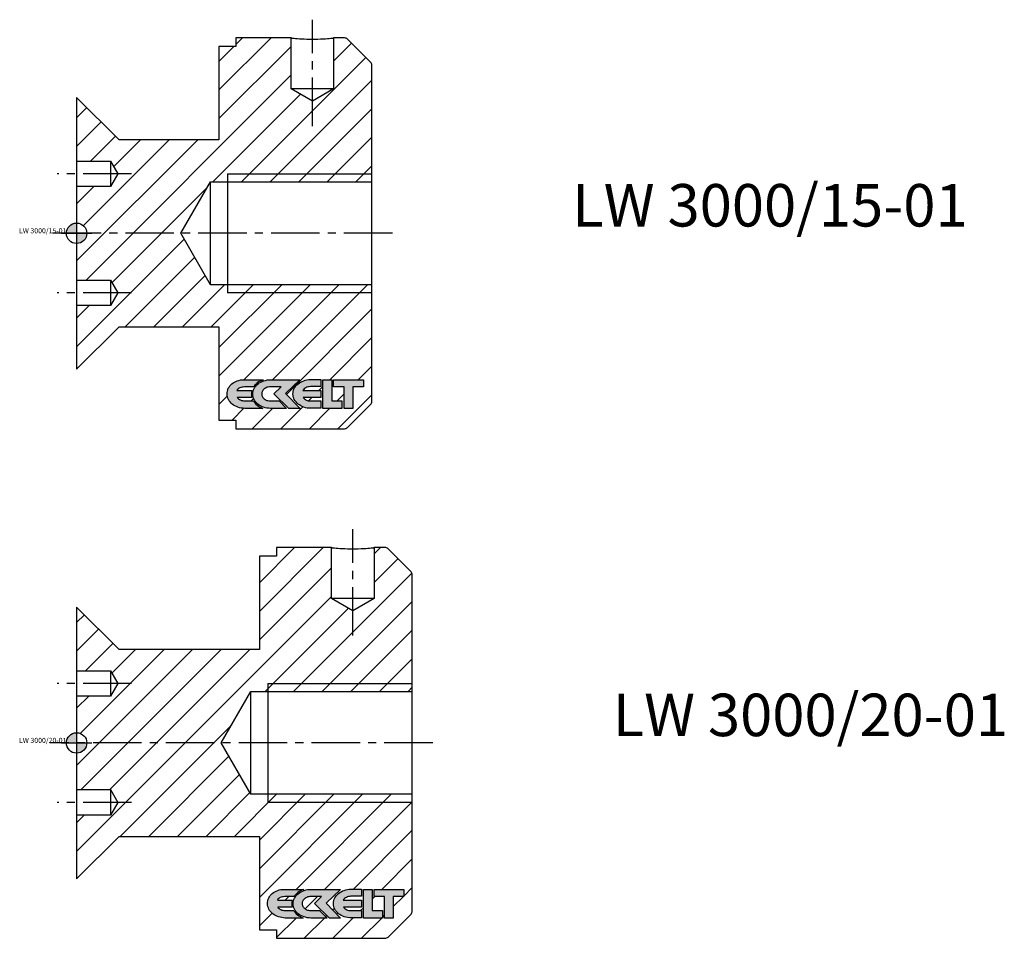
# Model space of a CAD drawing. Extents: x -7 to 113, y -82 to 86.
# Drawn here: x -7 to 109, y -22 to 86 of the extents above; entities that cross this region are included whole.
import ezdxf
from ezdxf.enums import TextEntityAlignment as Align

# ---------------------------------------------------------------- set-up
doc = ezdxf.new("R2010")
doc.units = 0
doc.header["$LTSCALE"] = 0.3
doc.linetypes.add('MITTE2', pattern=[28.575, 19.05, -3.175, 3.175, -3.175])
doc.layers.add('insertpoint_ECKELT', color=141, linetype='Continuous')
doc.layers.add('LW 3000-STADIP-01', color=7, linetype='Continuous')
doc.styles.get("Standard").update_dxf_attribs({"font": 'ARIAL.TTF'})

# ---------------------------------------------------------------- blocks, each defined once
blk = doc.blocks.new('insertpoint-ECKELT')
at = {"layer": 'insertpoint_ECKELT'}
h = blk.add_hatch(color=256, dxfattribs=at)
h.paths.add_polyline_path([(0, 0), (0, 1.2, 0.414214), (-1.2, 0)])
h.paths.add_polyline_path([(1.2, 0), (0, 0), (0, -1.2, 0.414214)])
for p, q in [((0, 1.8), (0, -1.8)), ((-1.8, 0), (1.8, 0))]:
    blk.add_line(p, q, dxfattribs=at)
blk.add_circle((0, 0), 1.2, dxfattribs=at)
blk.add_attdef('LINKS', text='', height=0.6, dxfattribs=at).set_placement((-1.2, 0), align=Align.RIGHT)
blk.add_attdef('RECHTS', (1.2, 0), '', height=0.6, dxfattribs=at)
blk = doc.blocks.new('LW 3000-15-01')
at = {"layer": 'LW 3000-STADIP-01'}
h = blk.add_hatch(dxfattribs=at)
h.set_pattern_fill('ANSI31', color=8, scale=0.75, style=0)
h.set_pattern_definition([(45, (-18.3773, -61.3296), (-1.6838, 1.6838), [])])
h.paths.add_polyline_path([(34.76, 19.79, 0.198912), (34.61, 20.15), (31.91, 22.85, 0.198912), (31.55, 23), (30.26, 23), (30.26, 17), (27.76, 15.56), (25.26, 17), (25.26, 23), (18.76, 23), (18.76, 22), (16.76, 22), (16.76, 11), (5, 11), (0, 16), (0, 8.5), (4, 8.5), (4.87, 7), (4, 5.5), (0, 5.5), (0, 1.2, -0.414214), (1.2, 0), (12.27, 0), (15.76, 6.05), (17.76, 6.05), (17.76, 7), (34.76, 7)])
h.paths.add_polyline_path([(34.76, 7), (17.76, 7), (17.76, 6.05), (34.76, 6.05)], flags=17)
h.paths.add_polyline_path([(34.76, -6.05), (17.76, -6.05), (17.76, -7), (34.76, -7)], flags=17)
h.paths.add_polyline_path([(34.76, -7), (17.76, -7), (17.76, -6.05), (15.76, -6.05), (12.27, 0), (1.2, 0, -0.414214), (0, -1.2), (0, -1.8), (0, -5.5), (4, -5.5), (4.87, -7), (4, -8.5), (0, -8.5), (0, -16), (5, -11), (16.76, -11), (16.76, -22), (18.76, -22), (18.76, -23), (31.55, -23, 0.198912), (31.91, -22.85), (34.61, -20.15, 0.198912), (34.76, -19.79)])
h.paths.add_polyline_path([(21.97, -17.24), (21.79, -17.31), (21.61, -17.4), (21.43, -17.5), (21.27, -17.62), (21.12, -17.75), (20.99, -17.89), (20.87, -18.04), (20.84, -18.09), (19.75, -18.09), (19.6, -18.1), (19.47, -18.11), (19.34, -18.15), (19.22, -18.19), (19.12, -18.25), (19.03, -18.32), (18.94, -18.4), (18.87, -18.5), (20.65, -18.5), (20.63, -18.55), (20.59, -18.73), (20.58, -18.93), (20.59, -19.12), (20.63, -19.3), (20.64, -19.34), (18.91, -19.34), (18.98, -19.42), (19.07, -19.5), (19.17, -19.57), (19.28, -19.62), (19.39, -19.67), (19.52, -19.7), (19.65, -19.72), (19.78, -19.73), (20.81, -19.73), (20.86, -19.81), (20.98, -19.96), (21.1, -20.1), (21.25, -20.23), (21.41, -20.35), (21.58, -20.45), (21.76, -20.54), (21.92, -20.61), (19.8, -20.61), (19.59, -20.6), (19.39, -20.57), (19.19, -20.53), (18.99, -20.47), (18.81, -20.4), (18.64, -20.31), (18.48, -20.22), (18.33, -20.1), (18.19, -19.98), (18.07, -19.85), (17.96, -19.71), (17.88, -19.56), (17.81, -19.41), (17.75, -19.25), (17.72, -19.08), (17.71, -18.91), (17.72, -18.73), (17.75, -18.57), (17.8, -18.41), (17.86, -18.25), (17.94, -18.11), (18.04, -17.97), (18.15, -17.84), (18.28, -17.72), (18.42, -17.61), (18.57, -17.52), (18.74, -17.44), (18.92, -17.37), (19.1, -17.31), (19.3, -17.27), (19.5, -17.25), (19.71, -17.24)], flags=16)
h.paths.add_polyline_path([(22.64, -17.25), (22.85, -17.24), (26.29, -17.24), (24.6, -18.87), (26.32, -20.61), (25, -20.61), (23.23, -18.89), (24.08, -18.08), (22.81, -18.08), (22.69, -18.09), (22.56, -18.1), (22.44, -18.13), (22.33, -18.18), (22.24, -18.22), (22.17, -18.26), (22.13, -18.29), (22.09, -18.32), (21.98, -18.43), (21.92, -18.51), (21.87, -18.58), (21.83, -18.67), (21.81, -18.74), (21.8, -18.8), (21.79, -18.86), (21.79, -18.92), (21.8, -19.01), (21.82, -19.1), (21.85, -19.18), (21.89, -19.26), (21.94, -19.33), (21.99, -19.4), (22.07, -19.47), (22.2, -19.57), (22.25, -19.6), (22.31, -19.63), (22.41, -19.67), (22.53, -19.7), (22.65, -19.73), (22.75, -19.74), (22.82, -19.74), (23.83, -19.74), (24.72, -20.61), (22.82, -20.61), (22.61, -20.6), (22.4, -20.58), (22.2, -20.53), (22.01, -20.48), (21.82, -20.41), (21.65, -20.32), (21.49, -20.23), (21.34, -20.12), (21.21, -20), (21.09, -19.87), (20.98, -19.73), (20.89, -19.58), (20.82, -19.43), (20.77, -19.27), (20.74, -19.1), (20.73, -18.93), (20.74, -18.75), (20.77, -18.58), (20.83, -18.42), (20.9, -18.27), (20.99, -18.12), (21.1, -17.98), (21.22, -17.85), (21.36, -17.73), (21.51, -17.62), (21.68, -17.53), (21.85, -17.44), (22.03, -17.37), (22.23, -17.31), (22.43, -17.27)], flags=16)
h.paths.add_polyline_path([(26.38, -17.51), (26.55, -17.43), (26.73, -17.36), (26.92, -17.3), (27.12, -17.26), (27.33, -17.23), (27.54, -17.22), (28.77, -17.22), (28.77, -18.05), (27.53, -18.05), (27.39, -18.06), (27.25, -18.09), (27.12, -18.13), (27, -18.18), (26.89, -18.24), (26.79, -18.32), (26.7, -18.41), (26.63, -18.51), (28.77, -18.51), (28.77, -19.34), (26.67, -19.34), (26.74, -19.42), (26.83, -19.5), (26.93, -19.57), (27.04, -19.63), (27.15, -19.68), (27.27, -19.71), (27.4, -19.73), (27.54, -19.74), (28.77, -19.74), (28.77, -20.6), (27.56, -20.6), (27.35, -20.59), (27.14, -20.57), (26.94, -20.53), (26.75, -20.47), (26.57, -20.4), (26.39, -20.31), (26.23, -20.21), (26.09, -20.1), (25.95, -19.98), (25.83, -19.85), (25.72, -19.71), (25.63, -19.56), (25.56, -19.41), (25.51, -19.25), (25.48, -19.08), (25.47, -18.91), (25.48, -18.73), (25.51, -18.56), (25.56, -18.4), (25.63, -18.25), (25.72, -18.1), (25.82, -17.96), (25.94, -17.84), (26.07, -17.72), (26.22, -17.61)], flags=16)
h.paths.add_polyline_path([(29, -17.24), (30.03, -17.24), (30.03, -19.74), (31.24, -19.74), (31.24, -20.61), (29, -20.61)], flags=16)
h.paths.add_polyline_path([(30.26, -17.24), (33.76, -17.24), (33.76, -18.06), (32.52, -18.06), (32.52, -20.61), (31.49, -20.61), (31.49, -18.06), (30.26, -18.06)], flags=16)
h = blk.add_hatch(color=1, dxfattribs=at)
h.paths.add_polyline_path([(20.84, -18.09), (20.87, -18.04), (20.99, -17.89), (21.12, -17.75), (21.27, -17.62), (21.43, -17.5), (21.61, -17.4), (21.79, -17.31), (21.97, -17.24), (19.71, -17.24), (19.5, -17.25), (19.3, -17.27), (19.1, -17.31), (18.92, -17.37), (18.74, -17.44), (18.57, -17.52), (18.42, -17.61), (18.28, -17.72), (18.15, -17.84), (18.04, -17.97), (17.94, -18.11), (17.86, -18.25), (17.8, -18.41), (17.75, -18.57), (17.72, -18.73), (17.71, -18.91), (17.72, -19.08), (17.75, -19.25), (17.81, -19.41), (17.88, -19.56), (17.96, -19.71), (18.07, -19.85), (18.19, -19.98), (18.33, -20.1), (18.48, -20.22), (18.64, -20.31), (18.81, -20.4), (18.99, -20.47), (19.19, -20.53), (19.39, -20.57), (19.59, -20.6), (19.8, -20.61), (21.92, -20.61), (21.76, -20.54), (21.58, -20.45), (21.41, -20.35), (21.25, -20.23), (21.1, -20.1), (20.98, -19.96), (20.86, -19.81), (20.81, -19.73), (19.78, -19.73), (19.65, -19.72), (19.52, -19.7), (19.39, -19.67), (19.28, -19.62), (19.17, -19.57), (19.07, -19.5), (18.98, -19.42), (18.91, -19.34), (20.64, -19.34), (20.63, -19.3), (20.59, -19.12), (20.58, -18.93), (20.59, -18.73), (20.63, -18.55), (20.65, -18.5), (18.87, -18.5), (18.94, -18.4), (19.03, -18.32), (19.12, -18.25), (19.22, -18.19), (19.34, -18.15), (19.47, -18.11), (19.6, -18.1), (19.75, -18.09)])
h.paths.add_polyline_path([(22.56, -18.1), (22.69, -18.09), (22.81, -18.08), (24.08, -18.08), (23.23, -18.89), (25, -20.61), (26.32, -20.61), (24.6, -18.87), (26.29, -17.24), (22.85, -17.24), (22.64, -17.25), (22.43, -17.27), (22.23, -17.31), (22.03, -17.37), (21.85, -17.44), (21.68, -17.53), (21.51, -17.62), (21.36, -17.73), (21.22, -17.85), (21.1, -17.98), (20.99, -18.12), (20.9, -18.27), (20.83, -18.42), (20.77, -18.58), (20.74, -18.75), (20.73, -18.93), (20.74, -19.1), (20.77, -19.27), (20.82, -19.43), (20.89, -19.58), (20.98, -19.73), (21.09, -19.87), (21.21, -20), (21.34, -20.12), (21.49, -20.23), (21.65, -20.32), (21.82, -20.41), (22.01, -20.48), (22.2, -20.53), (22.4, -20.58), (22.61, -20.6), (22.82, -20.61), (24.72, -20.61), (23.83, -19.74), (22.82, -19.74), (22.75, -19.74), (22.65, -19.73), (22.53, -19.7), (22.41, -19.67), (22.31, -19.63), (22.25, -19.6), (22.2, -19.57), (22.07, -19.47), (21.99, -19.4), (21.94, -19.33), (21.89, -19.26), (21.85, -19.18), (21.82, -19.1), (21.8, -19.01), (21.79, -18.92), (21.79, -18.86), (21.8, -18.8), (21.81, -18.74), (21.83, -18.67), (21.87, -18.58), (21.92, -18.51), (21.98, -18.43), (22.11, -18.3), (22.17, -18.26), (22.24, -18.22), (22.33, -18.18), (22.44, -18.13)])
h.paths.add_polyline_path([(27.12, -18.13), (27.25, -18.09), (27.39, -18.06), (27.53, -18.05), (28.77, -18.05), (28.77, -17.22), (27.54, -17.22), (27.33, -17.23), (27.12, -17.26), (26.92, -17.3), (26.73, -17.36), (26.55, -17.43), (26.38, -17.51), (26.22, -17.61), (26.07, -17.72), (25.94, -17.84), (25.82, -17.96), (25.72, -18.1), (25.63, -18.25), (25.56, -18.4), (25.51, -18.56), (25.48, -18.73), (25.47, -18.91), (25.48, -19.08), (25.51, -19.25), (25.56, -19.41), (25.63, -19.56), (25.72, -19.71), (25.83, -19.85), (25.95, -19.98), (26.09, -20.1), (26.23, -20.21), (26.39, -20.31), (26.57, -20.4), (26.75, -20.47), (26.94, -20.53), (27.14, -20.57), (27.35, -20.59), (27.56, -20.6), (28.77, -20.6), (28.77, -19.74), (27.54, -19.74), (27.4, -19.73), (27.27, -19.71), (27.15, -19.68), (27.04, -19.63), (26.93, -19.57), (26.83, -19.5), (26.74, -19.42), (26.67, -19.34), (28.77, -19.34), (28.77, -18.51), (26.63, -18.51), (26.7, -18.41), (26.79, -18.32), (26.89, -18.24), (27, -18.18)])
h.paths.add_polyline_path([(29, -17.24), (29, -20.61), (31.24, -20.61), (31.24, -19.74), (30.03, -19.74), (30.03, -17.24)])
h.paths.add_polyline_path([(30.26, -17.24), (30.26, -18.06), (31.49, -18.06), (31.49, -20.61), (32.52, -20.61), (32.52, -18.06), (33.76, -18.06), (33.76, -17.24)])
at = {"layer": 'LW 3000-STADIP-01', "color": 3, "linetype": 'MITTE2'}
for p, q in [((27.76, 12.63), (27.76, 25.15)), ((6.47, 7), (-2.31, 7)), ((37.18, 0), (-3.15, 0)), ((6.47, -7), (-2.31, -7))]:
    blk.add_line(p, q, dxfattribs=at)
at = {"layer": 'LW 3000-STADIP-01'}
for p, q in [((18.76, 23), (18.76, 22)), ((25.26, 23), (18.76, 23)), ((25.26, 17), (25.26, 23)), ((30.26, 23), (30.26, 17)), ((31.55, 23), (30.26, 23)), ((34.61, 20.15), (31.91, 22.85)), ((16.76, 22), (16.76, 11)), ((18.76, 22), (16.76, 22)), ((34.76, -19.79), (34.76, 19.79)), ((30.26, 17), (25.26, 17)), ((27.76, 15.56), (25.26, 17)), ((30.26, 17), (27.76, 15.56)), ((0, 16), (0, -16)), ((5, 11), (0, 16)), ((16.76, 11), (5, 11)), ((0, 8.5), (4, 8.5)), ((4, 8.5), (4, 5.5)), ((4, 8.5), (4.87, 7)), ((4.87, 7), (4, 5.5)), ((12.27, 0), (15.76, 6.05)), ((15.76, -6.05), (15.76, 6.05)), ((15.76, 6.05), (34.76, 6.05)), ((4, 5.5), (0, 5.5)), ((15.76, -6.05), (12.27, 0)), ((0, -5.5), (4, -5.5)), ((4, -5.5), (4, -8.5)), ((4, -5.5), (4.87, -7)), ((34.76, -6.05), (15.76, -6.05)), ((4.87, -7), (4, -8.5)), ((4, -8.5), (0, -8.5)), ((0, -16), (5, -11)), ((5, -11), (16.76, -11)), ((16.76, -11), (16.76, -22)), ((31.91, -22.85), (34.61, -20.15)), ((16.76, -22), (18.76, -22)), ((18.76, -22), (18.76, -23)), ((18.76, -23), (31.55, -23))]:
    blk.add_line(p, q, dxfattribs=at)
at = {"layer": 'LW 3000-STADIP-01', "color": 3}
for p, q in [((17.76, 7), (34.76, 7)), ((17.76, 7), (17.76, -7)), ((34.76, -7), (17.76, -7))]:
    blk.add_line(p, q, dxfattribs=at)
at = {"layer": 'LW 3000-STADIP-01'}
blk.add_lwpolyline([(25.26, 23), (25.28, 23), (25.34, 22.99), (25.45, 22.98), (25.6, 22.97), (25.78, 22.95), (25.99, 22.93), (26.23, 22.91), (26.51, 22.9), (26.8, 22.88), (27.12, 22.87), (27.44, 22.87), (27.76, 22.86), (28.08, 22.87), (28.4, 22.87), (28.72, 22.88), (29.01, 22.9), (29.29, 22.91), (29.53, 22.93), (29.74, 22.95), (29.92, 22.97), (30.07, 22.98), (30.18, 22.99), (30.24, 23), (30.26, 23)], dxfattribs=at)
at = {"layer": 'LW 3000-STADIP-01', "color": 1}
for points in [[(21.61, -17.4), (21.43, -17.5), (21.27, -17.62), (21.12, -17.75), (20.99, -17.89), (20.87, -18.04), (20.84, -18.09), (19.75, -18.09), (19.6, -18.1), (19.47, -18.11), (19.34, -18.15), (19.22, -18.19), (19.12, -18.25), (19.03, -18.32), (18.94, -18.4), (18.87, -18.5), (20.65, -18.5), (20.63, -18.55), (20.59, -18.73), (20.58, -18.93), (20.59, -19.12), (20.63, -19.3), (20.64, -19.34), (18.91, -19.34), (18.98, -19.42), (19.07, -19.5), (19.17, -19.57), (19.28, -19.62), (19.39, -19.67), (19.52, -19.7), (19.65, -19.72), (19.78, -19.73), (20.81, -19.73), (20.86, -19.81), (20.98, -19.96), (21.1, -20.1), (21.25, -20.23), (21.41, -20.35), (21.58, -20.45), (21.76, -20.54), (21.92, -20.61), (19.8, -20.61), (19.59, -20.6), (19.39, -20.57), (19.19, -20.53), (18.99, -20.47), (18.81, -20.4), (18.64, -20.31), (18.48, -20.22), (18.33, -20.1), (18.19, -19.98), (18.07, -19.85), (17.96, -19.71), (17.88, -19.56), (17.81, -19.41), (17.75, -19.25), (17.72, -19.08), (17.71, -18.91), (17.72, -18.73), (17.75, -18.57), (17.8, -18.41), (17.86, -18.25), (17.94, -18.11), (18.04, -17.97), (18.15, -17.84), (18.28, -17.72), (18.42, -17.61), (18.57, -17.52), (18.74, -17.44), (18.92, -17.37), (19.1, -17.31), (19.3, -17.27), (19.5, -17.25), (19.71, -17.24), (21.97, -17.24), (21.79, -17.31)], [(22.82, -19.74), (23.83, -19.74), (24.72, -20.61), (22.82, -20.61), (22.61, -20.6), (22.4, -20.58), (22.2, -20.53), (22.01, -20.48), (21.82, -20.41), (21.65, -20.32), (21.49, -20.23), (21.34, -20.12), (21.21, -20), (21.09, -19.87), (20.98, -19.73), (20.89, -19.58), (20.82, -19.43), (20.77, -19.27), (20.74, -19.1), (20.73, -18.93), (20.74, -18.75), (20.77, -18.58), (20.83, -18.42), (20.9, -18.27), (20.99, -18.12), (21.1, -17.98), (21.22, -17.85), (21.36, -17.73), (21.51, -17.62), (21.68, -17.53), (21.85, -17.44), (22.03, -17.37), (22.23, -17.31), (22.43, -17.27), (22.64, -17.25), (22.85, -17.24), (26.29, -17.24), (24.6, -18.87), (26.32, -20.61), (25, -20.61), (23.23, -18.89), (24.08, -18.08), (22.81, -18.08), (22.69, -18.09), (22.56, -18.1), (22.44, -18.13), (22.33, -18.18), (22.24, -18.22), (22.17, -18.26), (22.13, -18.29), (22.09, -18.32), (21.98, -18.43), (21.92, -18.51), (21.87, -18.58), (21.83, -18.67), (21.81, -18.74), (21.8, -18.8), (21.79, -18.86), (21.79, -18.92), (21.8, -19.01), (21.82, -19.1), (21.85, -19.18), (21.89, -19.26), (21.94, -19.33), (21.99, -19.4), (22.07, -19.47), (22.2, -19.57), (22.25, -19.6), (22.31, -19.63), (22.41, -19.67), (22.53, -19.7), (22.65, -19.73), (22.75, -19.74)], [(25.95, -19.98), (25.83, -19.85), (25.72, -19.71), (25.63, -19.56), (25.56, -19.41), (25.51, -19.25), (25.48, -19.08), (25.47, -18.91), (25.48, -18.73), (25.51, -18.56), (25.56, -18.4), (25.63, -18.25), (25.72, -18.1), (25.82, -17.96), (25.94, -17.84), (26.07, -17.72), (26.22, -17.61), (26.38, -17.51), (26.55, -17.43), (26.73, -17.36), (26.92, -17.3), (27.12, -17.26), (27.33, -17.23), (27.54, -17.22), (28.77, -17.22), (28.77, -18.05), (27.53, -18.05), (27.39, -18.06), (27.25, -18.09), (27.12, -18.13), (27, -18.18), (26.89, -18.24), (26.79, -18.32), (26.7, -18.41), (26.63, -18.51), (28.77, -18.51), (28.77, -19.34), (26.67, -19.34), (26.74, -19.42), (26.83, -19.5), (26.93, -19.57), (27.04, -19.63), (27.15, -19.68), (27.27, -19.71), (27.4, -19.73), (27.54, -19.74), (28.77, -19.74), (28.77, -20.6), (27.56, -20.6), (27.35, -20.59), (27.14, -20.57), (26.94, -20.53), (26.75, -20.47), (26.57, -20.4), (26.39, -20.31), (26.23, -20.21), (26.09, -20.1)], [(31.24, -20.61), (29, -20.61), (29, -17.24), (30.03, -17.24), (30.03, -19.74), (31.24, -19.74)], [(32.52, -18.06), (32.52, -20.61), (31.49, -20.61), (31.49, -18.06), (30.26, -18.06), (30.26, -17.24), (33.76, -17.24), (33.76, -18.06)]]:
    blk.add_lwpolyline(points, close=True, dxfattribs=at)
at = {"layer": 'LW 3000-STADIP-01'}
for centre, start, end in [((31.55, 22.5), 45, 90), ((34.26, 19.79), 0, 45), ((34.26, -19.79), 315, 0), ((31.55, -22.5), 270, 315)]:
    blk.add_arc(centre, 0.5, start, end, dxfattribs=at)
at = {"layer": 'insertpoint_ECKELT'}
ref = blk.add_blockref('insertpoint-ECKELT', (0, 0), dxfattribs=at)
ref.add_attrib('LINKS', 'LW 3000/15-01', dxfattribs={"height": 0.6}).set_placement((-1.2, 0), align=Align.RIGHT)
blk = doc.blocks.new('LW 3000-20-01')
at = {"layer": 'LW 3000-STADIP-01'}
h = blk.add_hatch(dxfattribs=at)
h.set_pattern_fill('ANSI31', color=8, scale=0.75, style=0)
h.set_pattern_definition([(45, (-1e-14, -1.3296), (-1.6838, 1.6838), [])])
h.paths.add_polyline_path([(39.52, 19.79, 0.198912), (39.37, 20.15), (36.67, 22.85, 0.198912), (36.31, 23), (35.02, 23), (35.02, 17), (32.52, 15.56), (30.02, 17), (30.02, 23), (23.52, 23), (23.52, 22), (21.52, 22), (21.52, 11), (5, 11), (0, 16), (0, 8.5), (4, 8.5), (4.87, 7), (4, 5.5), (0, 5.5), (0, 1.2, -0.414214), (1.2, 0), (17.03, 0), (20.52, 6.05), (22.52, 6.05), (22.52, 7), (39.52, 7)])
h.paths.add_polyline_path([(39.52, 7), (22.52, 7), (22.52, 6.05), (39.52, 6.05)], flags=17)
h.paths.add_polyline_path([(39.52, -6.05), (22.52, -6.05), (22.52, -7), (39.52, -7)], flags=17)
h.paths.add_polyline_path([(39.52, -7), (22.52, -7), (22.52, -6.05), (20.52, -6.05), (17.03, 0), (1.2, 0, -0.414214), (0, -1.2), (0, -1.8), (0, -5.5), (4, -5.5), (4.87, -7), (4, -8.5), (0, -8.5), (0, -16), (5, -11), (21.52, -11), (21.52, -22), (23.52, -22), (23.52, -23), (36.31, -23, 0.198912), (36.67, -22.85), (39.37, -20.15, 0.198912), (39.52, -19.79)])
h.paths.add_polyline_path([(26.73, -17.24), (26.55, -17.31), (26.37, -17.4), (26.19, -17.5), (26.03, -17.62), (25.88, -17.75), (25.75, -17.89), (25.63, -18.04), (25.6, -18.09), (24.51, -18.09), (24.36, -18.1), (24.23, -18.11), (24.1, -18.15), (23.98, -18.19), (23.88, -18.25), (23.79, -18.32), (23.7, -18.4), (23.63, -18.5), (25.41, -18.5), (25.39, -18.55), (25.35, -18.73), (25.34, -18.93), (25.35, -19.12), (25.39, -19.3), (25.4, -19.34), (23.67, -19.34), (23.74, -19.42), (23.83, -19.5), (23.93, -19.57), (24.04, -19.62), (24.15, -19.67), (24.28, -19.7), (24.41, -19.72), (24.54, -19.73), (25.57, -19.73), (25.62, -19.81), (25.74, -19.96), (25.86, -20.1), (26.01, -20.23), (26.17, -20.35), (26.34, -20.45), (26.52, -20.54), (26.68, -20.61), (24.56, -20.61), (24.35, -20.6), (24.15, -20.57), (23.95, -20.53), (23.75, -20.47), (23.57, -20.4), (23.4, -20.31), (23.24, -20.22), (23.09, -20.1), (22.95, -19.98), (22.83, -19.85), (22.72, -19.71), (22.64, -19.56), (22.57, -19.41), (22.51, -19.25), (22.48, -19.08), (22.47, -18.91), (22.48, -18.73), (22.51, -18.57), (22.56, -18.41), (22.62, -18.25), (22.7, -18.11), (22.8, -17.97), (22.91, -17.84), (23.04, -17.72), (23.18, -17.61), (23.33, -17.52), (23.5, -17.44), (23.68, -17.37), (23.86, -17.31), (24.06, -17.27), (24.26, -17.25), (24.47, -17.24)], flags=16)
h.paths.add_polyline_path([(26.99, -17.31), (27.19, -17.27), (27.4, -17.25), (27.61, -17.24), (31.05, -17.24), (29.36, -18.87), (31.08, -20.61), (29.76, -20.61), (27.99, -18.89), (28.84, -18.08), (27.57, -18.08), (27.45, -18.09), (27.32, -18.1), (27.2, -18.13), (27.09, -18.18), (27, -18.22), (26.93, -18.26), (26.89, -18.29), (26.85, -18.32), (26.74, -18.43), (26.68, -18.51), (26.63, -18.58), (26.59, -18.67), (26.57, -18.74), (26.56, -18.8), (26.55, -18.86), (26.55, -18.92), (26.56, -19.01), (26.58, -19.1), (26.61, -19.18), (26.65, -19.26), (26.7, -19.33), (26.75, -19.4), (26.83, -19.47), (26.96, -19.57), (27.01, -19.6), (27.07, -19.63), (27.17, -19.67), (27.29, -19.7), (27.41, -19.73), (27.51, -19.74), (27.58, -19.74), (28.59, -19.74), (29.48, -20.61), (27.58, -20.61), (27.37, -20.6), (27.16, -20.58), (26.96, -20.53), (26.77, -20.48), (26.58, -20.41), (26.41, -20.32), (26.25, -20.23), (26.1, -20.12), (25.97, -20), (25.85, -19.87), (25.74, -19.73), (25.65, -19.58), (25.58, -19.43), (25.53, -19.27), (25.5, -19.1), (25.49, -18.93), (25.5, -18.75), (25.53, -18.58), (25.59, -18.42), (25.66, -18.27), (25.75, -18.12), (25.86, -17.98), (25.98, -17.85), (26.12, -17.73), (26.27, -17.62), (26.44, -17.53), (26.61, -17.44), (26.79, -17.37)], flags=16)
h.paths.add_polyline_path([(30.83, -17.72), (30.98, -17.61), (31.14, -17.51), (31.31, -17.43), (31.49, -17.36), (31.68, -17.3), (31.88, -17.26), (32.09, -17.23), (32.3, -17.22), (33.53, -17.22), (33.53, -18.05), (32.29, -18.05), (32.15, -18.06), (32.01, -18.09), (31.88, -18.13), (31.76, -18.18), (31.65, -18.24), (31.55, -18.32), (31.46, -18.41), (31.39, -18.51), (33.53, -18.51), (33.53, -19.34), (31.43, -19.34), (31.5, -19.42), (31.59, -19.5), (31.69, -19.57), (31.8, -19.63), (31.91, -19.68), (32.03, -19.71), (32.16, -19.73), (32.3, -19.74), (33.53, -19.74), (33.53, -20.6), (32.32, -20.6), (32.11, -20.59), (31.9, -20.57), (31.7, -20.53), (31.51, -20.47), (31.33, -20.4), (31.15, -20.31), (30.99, -20.21), (30.85, -20.1), (30.71, -19.98), (30.59, -19.85), (30.48, -19.71), (30.39, -19.56), (30.32, -19.41), (30.27, -19.25), (30.24, -19.08), (30.23, -18.91), (30.24, -18.73), (30.27, -18.56), (30.32, -18.4), (30.39, -18.25), (30.48, -18.1), (30.58, -17.96), (30.7, -17.84)], flags=16)
h.paths.add_polyline_path([(33.76, -17.24), (34.79, -17.24), (34.79, -19.74), (36, -19.74), (36, -20.61), (33.76, -20.61)], flags=16)
h.paths.add_polyline_path([(35.02, -17.24), (38.52, -17.24), (38.52, -18.06), (37.28, -18.06), (37.28, -20.61), (36.25, -20.61), (36.25, -18.06), (35.02, -18.06)], flags=16)
h = blk.add_hatch(color=1, dxfattribs=at)
h.paths.add_polyline_path([(25.6, -18.09), (25.63, -18.04), (25.75, -17.89), (25.88, -17.75), (26.03, -17.62), (26.19, -17.5), (26.37, -17.4), (26.55, -17.31), (26.73, -17.24), (24.47, -17.24), (24.26, -17.25), (24.06, -17.27), (23.86, -17.31), (23.68, -17.37), (23.5, -17.44), (23.33, -17.52), (23.18, -17.61), (23.04, -17.72), (22.91, -17.84), (22.8, -17.97), (22.7, -18.11), (22.62, -18.25), (22.56, -18.41), (22.51, -18.57), (22.48, -18.73), (22.47, -18.91), (22.48, -19.08), (22.51, -19.25), (22.57, -19.41), (22.64, -19.56), (22.72, -19.71), (22.83, -19.85), (22.95, -19.98), (23.09, -20.1), (23.24, -20.22), (23.4, -20.31), (23.57, -20.4), (23.75, -20.47), (23.95, -20.53), (24.15, -20.57), (24.35, -20.6), (24.56, -20.61), (26.68, -20.61), (26.52, -20.54), (26.34, -20.45), (26.17, -20.35), (26.01, -20.23), (25.86, -20.1), (25.74, -19.96), (25.62, -19.81), (25.57, -19.73), (24.54, -19.73), (24.41, -19.72), (24.28, -19.7), (24.15, -19.67), (24.04, -19.62), (23.93, -19.57), (23.83, -19.5), (23.74, -19.42), (23.67, -19.34), (25.4, -19.34), (25.39, -19.3), (25.35, -19.12), (25.34, -18.93), (25.35, -18.73), (25.39, -18.55), (25.41, -18.5), (23.63, -18.5), (23.7, -18.4), (23.79, -18.32), (23.88, -18.25), (23.98, -18.19), (24.1, -18.15), (24.23, -18.11), (24.36, -18.1), (24.51, -18.09)])
h.paths.add_polyline_path([(27.32, -18.1), (27.45, -18.09), (27.57, -18.08), (28.84, -18.08), (27.99, -18.89), (29.76, -20.61), (31.08, -20.61), (29.36, -18.87), (31.05, -17.24), (27.61, -17.24), (27.4, -17.25), (27.19, -17.27), (26.99, -17.31), (26.79, -17.37), (26.61, -17.44), (26.44, -17.53), (26.27, -17.62), (26.12, -17.73), (25.98, -17.85), (25.86, -17.98), (25.75, -18.12), (25.66, -18.27), (25.59, -18.42), (25.53, -18.58), (25.5, -18.75), (25.49, -18.93), (25.5, -19.1), (25.53, -19.27), (25.58, -19.43), (25.65, -19.58), (25.74, -19.73), (25.85, -19.87), (25.97, -20), (26.1, -20.12), (26.25, -20.23), (26.41, -20.32), (26.58, -20.41), (26.77, -20.48), (26.96, -20.53), (27.16, -20.58), (27.37, -20.6), (27.58, -20.61), (29.48, -20.61), (28.59, -19.74), (27.58, -19.74), (27.51, -19.74), (27.41, -19.73), (27.29, -19.7), (27.17, -19.67), (27.07, -19.63), (27.01, -19.6), (26.96, -19.57), (26.83, -19.47), (26.75, -19.4), (26.7, -19.33), (26.65, -19.26), (26.61, -19.18), (26.58, -19.1), (26.56, -19.01), (26.55, -18.92), (26.55, -18.86), (26.56, -18.8), (26.57, -18.74), (26.59, -18.67), (26.63, -18.58), (26.68, -18.51), (26.74, -18.43), (26.87, -18.3), (26.93, -18.26), (27, -18.22), (27.09, -18.18), (27.2, -18.13)])
h.paths.add_polyline_path([(31.88, -18.13), (32.01, -18.09), (32.15, -18.06), (32.29, -18.05), (33.53, -18.05), (33.53, -17.22), (32.3, -17.22), (32.09, -17.23), (31.88, -17.26), (31.68, -17.3), (31.49, -17.36), (31.31, -17.43), (31.14, -17.51), (30.98, -17.61), (30.83, -17.72), (30.7, -17.84), (30.58, -17.96), (30.48, -18.1), (30.39, -18.25), (30.32, -18.4), (30.27, -18.56), (30.24, -18.73), (30.23, -18.91), (30.24, -19.08), (30.27, -19.25), (30.32, -19.41), (30.39, -19.56), (30.48, -19.71), (30.59, -19.85), (30.71, -19.98), (30.85, -20.1), (30.99, -20.21), (31.15, -20.31), (31.33, -20.4), (31.51, -20.47), (31.7, -20.53), (31.9, -20.57), (32.11, -20.59), (32.32, -20.6), (33.53, -20.6), (33.53, -19.74), (32.3, -19.74), (32.16, -19.73), (32.03, -19.71), (31.91, -19.68), (31.8, -19.63), (31.69, -19.57), (31.59, -19.5), (31.5, -19.42), (31.43, -19.34), (33.53, -19.34), (33.53, -18.51), (31.39, -18.51), (31.46, -18.41), (31.55, -18.32), (31.65, -18.24), (31.76, -18.18)])
h.paths.add_polyline_path([(33.76, -17.24), (33.76, -20.61), (36, -20.61), (36, -19.74), (34.79, -19.74), (34.79, -17.24)])
h.paths.add_polyline_path([(35.02, -17.24), (35.02, -18.06), (36.25, -18.06), (36.25, -20.61), (37.28, -20.61), (37.28, -18.06), (38.52, -18.06), (38.52, -17.24)])
at = {"layer": 'LW 3000-STADIP-01', "color": 3, "linetype": 'MITTE2'}
for p, q in [((32.52, 12.63), (32.52, 25.15)), ((6.47, 7), (-2.31, 7)), ((41.94, 0), (-3.15, 0)), ((6.47, -7), (-2.31, -7))]:
    blk.add_line(p, q, dxfattribs=at)
at = {"layer": 'LW 3000-STADIP-01'}
for p, q in [((23.52, 23), (23.52, 22)), ((30.02, 23), (23.52, 23)), ((30.02, 17), (30.02, 23)), ((35.02, 23), (35.02, 17)), ((36.31, 23), (35.02, 23)), ((39.37, 20.15), (36.67, 22.85)), ((21.52, 22), (21.52, 11)), ((23.52, 22), (21.52, 22)), ((39.52, -19.79), (39.52, 19.79)), ((35.02, 17), (30.02, 17)), ((32.52, 15.56), (30.02, 17)), ((35.02, 17), (32.52, 15.56)), ((0, 16), (0, -16)), ((5, 11), (0, 16)), ((21.52, 11), (5, 11)), ((0, 8.5), (4, 8.5)), ((4, 8.5), (4, 5.5)), ((4, 8.5), (4.87, 7)), ((4.87, 7), (4, 5.5)), ((17.03, 0), (20.52, 6.05)), ((20.52, -6.05), (20.52, 6.05)), ((20.52, 6.05), (39.52, 6.05)), ((4, 5.5), (0, 5.5)), ((20.52, -6.05), (17.03, 0)), ((0, -5.5), (4, -5.5)), ((4, -5.5), (4, -8.5)), ((4, -5.5), (4.87, -7)), ((39.52, -6.05), (20.52, -6.05)), ((4.87, -7), (4, -8.5)), ((4, -8.5), (0, -8.5)), ((0, -16), (5, -11)), ((5, -11), (21.52, -11)), ((21.52, -11), (21.52, -22)), ((36.67, -22.85), (39.37, -20.15)), ((21.52, -22), (23.52, -22)), ((23.52, -22), (23.52, -23)), ((23.52, -23), (36.31, -23))]:
    blk.add_line(p, q, dxfattribs=at)
at = {"layer": 'LW 3000-STADIP-01', "color": 3}
for p, q in [((22.52, 7), (39.52, 7)), ((22.52, 7), (22.52, -7)), ((39.52, -7), (22.52, -7))]:
    blk.add_line(p, q, dxfattribs=at)
at = {"layer": 'LW 3000-STADIP-01'}
blk.add_lwpolyline([(30.02, 23), (30.04, 23), (30.1, 22.99), (30.21, 22.98), (30.36, 22.97), (30.54, 22.95), (30.75, 22.93), (30.99, 22.91), (31.27, 22.9), (31.56, 22.88), (31.88, 22.87), (32.2, 22.87), (32.52, 22.86), (32.84, 22.87), (33.16, 22.87), (33.48, 22.88), (33.77, 22.9), (34.05, 22.91), (34.29, 22.93), (34.5, 22.95), (34.68, 22.97), (34.83, 22.98), (34.94, 22.99), (35, 23), (35.02, 23)], dxfattribs=at)
at = {"layer": 'LW 3000-STADIP-01', "color": 1}
for points in [[(26.37, -17.4), (26.19, -17.5), (26.03, -17.62), (25.88, -17.75), (25.75, -17.89), (25.63, -18.04), (25.6, -18.09), (24.51, -18.09), (24.36, -18.1), (24.23, -18.11), (24.1, -18.15), (23.98, -18.19), (23.88, -18.25), (23.79, -18.32), (23.7, -18.4), (23.63, -18.5), (25.41, -18.5), (25.39, -18.55), (25.35, -18.73), (25.34, -18.93), (25.35, -19.12), (25.39, -19.3), (25.4, -19.34), (23.67, -19.34), (23.74, -19.42), (23.83, -19.5), (23.93, -19.57), (24.04, -19.62), (24.15, -19.67), (24.28, -19.7), (24.41, -19.72), (24.54, -19.73), (25.57, -19.73), (25.62, -19.81), (25.74, -19.96), (25.86, -20.1), (26.01, -20.23), (26.17, -20.35), (26.34, -20.45), (26.52, -20.54), (26.68, -20.61), (24.56, -20.61), (24.35, -20.6), (24.15, -20.57), (23.95, -20.53), (23.75, -20.47), (23.57, -20.4), (23.4, -20.31), (23.24, -20.22), (23.09, -20.1), (22.95, -19.98), (22.83, -19.85), (22.72, -19.71), (22.64, -19.56), (22.57, -19.41), (22.51, -19.25), (22.48, -19.08), (22.47, -18.91), (22.48, -18.73), (22.51, -18.57), (22.56, -18.41), (22.62, -18.25), (22.7, -18.11), (22.8, -17.97), (22.91, -17.84), (23.04, -17.72), (23.18, -17.61), (23.33, -17.52), (23.5, -17.44), (23.68, -17.37), (23.86, -17.31), (24.06, -17.27), (24.26, -17.25), (24.47, -17.24), (26.73, -17.24), (26.55, -17.31)], [(27.58, -19.74), (28.59, -19.74), (29.48, -20.61), (27.58, -20.61), (27.37, -20.6), (27.16, -20.58), (26.96, -20.53), (26.77, -20.48), (26.58, -20.41), (26.41, -20.32), (26.25, -20.23), (26.1, -20.12), (25.97, -20), (25.85, -19.87), (25.74, -19.73), (25.65, -19.58), (25.58, -19.43), (25.53, -19.27), (25.5, -19.1), (25.49, -18.93), (25.5, -18.75), (25.53, -18.58), (25.59, -18.42), (25.66, -18.27), (25.75, -18.12), (25.86, -17.98), (25.98, -17.85), (26.12, -17.73), (26.27, -17.62), (26.44, -17.53), (26.61, -17.44), (26.79, -17.37), (26.99, -17.31), (27.19, -17.27), (27.4, -17.25), (27.61, -17.24), (31.05, -17.24), (29.36, -18.87), (31.08, -20.61), (29.76, -20.61), (27.99, -18.89), (28.84, -18.08), (27.57, -18.08), (27.45, -18.09), (27.32, -18.1), (27.2, -18.13), (27.09, -18.18), (27, -18.22), (26.93, -18.26), (26.89, -18.29), (26.85, -18.32), (26.74, -18.43), (26.68, -18.51), (26.63, -18.58), (26.59, -18.67), (26.57, -18.74), (26.56, -18.8), (26.55, -18.86), (26.55, -18.92), (26.56, -19.01), (26.58, -19.1), (26.61, -19.18), (26.65, -19.26), (26.7, -19.33), (26.75, -19.4), (26.83, -19.47), (26.96, -19.57), (27.01, -19.6), (27.07, -19.63), (27.17, -19.67), (27.29, -19.7), (27.41, -19.73), (27.51, -19.74)], [(30.71, -19.98), (30.59, -19.85), (30.48, -19.71), (30.39, -19.56), (30.32, -19.41), (30.27, -19.25), (30.24, -19.08), (30.23, -18.91), (30.24, -18.73), (30.27, -18.56), (30.32, -18.4), (30.39, -18.25), (30.48, -18.1), (30.58, -17.96), (30.7, -17.84), (30.83, -17.72), (30.98, -17.61), (31.14, -17.51), (31.31, -17.43), (31.49, -17.36), (31.68, -17.3), (31.88, -17.26), (32.09, -17.23), (32.3, -17.22), (33.53, -17.22), (33.53, -18.05), (32.29, -18.05), (32.15, -18.06), (32.01, -18.09), (31.88, -18.13), (31.76, -18.18), (31.65, -18.24), (31.55, -18.32), (31.46, -18.41), (31.39, -18.51), (33.53, -18.51), (33.53, -19.34), (31.43, -19.34), (31.5, -19.42), (31.59, -19.5), (31.69, -19.57), (31.8, -19.63), (31.91, -19.68), (32.03, -19.71), (32.16, -19.73), (32.3, -19.74), (33.53, -19.74), (33.53, -20.6), (32.32, -20.6), (32.11, -20.59), (31.9, -20.57), (31.7, -20.53), (31.51, -20.47), (31.33, -20.4), (31.15, -20.31), (30.99, -20.21), (30.85, -20.1)], [(36, -20.61), (33.76, -20.61), (33.76, -17.24), (34.79, -17.24), (34.79, -19.74), (36, -19.74)], [(37.28, -18.06), (37.28, -20.61), (36.25, -20.61), (36.25, -18.06), (35.02, -18.06), (35.02, -17.24), (38.52, -17.24), (38.52, -18.06)]]:
    blk.add_lwpolyline(points, close=True, dxfattribs=at)
at = {"layer": 'LW 3000-STADIP-01'}
for centre, start, end in [((36.31, 22.5), 45, 90), ((39.02, 19.79), 0, 45), ((39.02, -19.79), 315, 0), ((36.31, -22.5), 270, 315)]:
    blk.add_arc(centre, 0.5, start, end, dxfattribs=at)
at = {"layer": 'insertpoint_ECKELT'}
ref = blk.add_blockref('insertpoint-ECKELT', (0, 0), dxfattribs=at)
ref.add_attrib('LINKS', 'LW 3000/20-01', dxfattribs={"height": 0.6}).set_placement((-1.2, 0), align=Align.RIGHT)

msp = doc.modelspace()

# ---------------------------------------------------------------- block references
at = {"layer": 'LW 3000-STADIP-01'}
for name, p in [('LW 3000-15-01', (0, 61.33)), ('LW 3000-20-01', (0, 1.33))]:
    msp.add_blockref(name, p, dxfattribs=at)

# ---------------------------------------------------------------- texts
at = {"char_height": 5, "width": 57.0313, "attachment_point": 1}
for s, insert in [('LW 3000/15-01', (58.35, 67.13)), ('LW 3000/20-01', (63.11, 7.13))]:
    msp.add_mtext(s, dxfattribs=dict(at, insert=insert))

doc.saveas('drawing.dxf')
